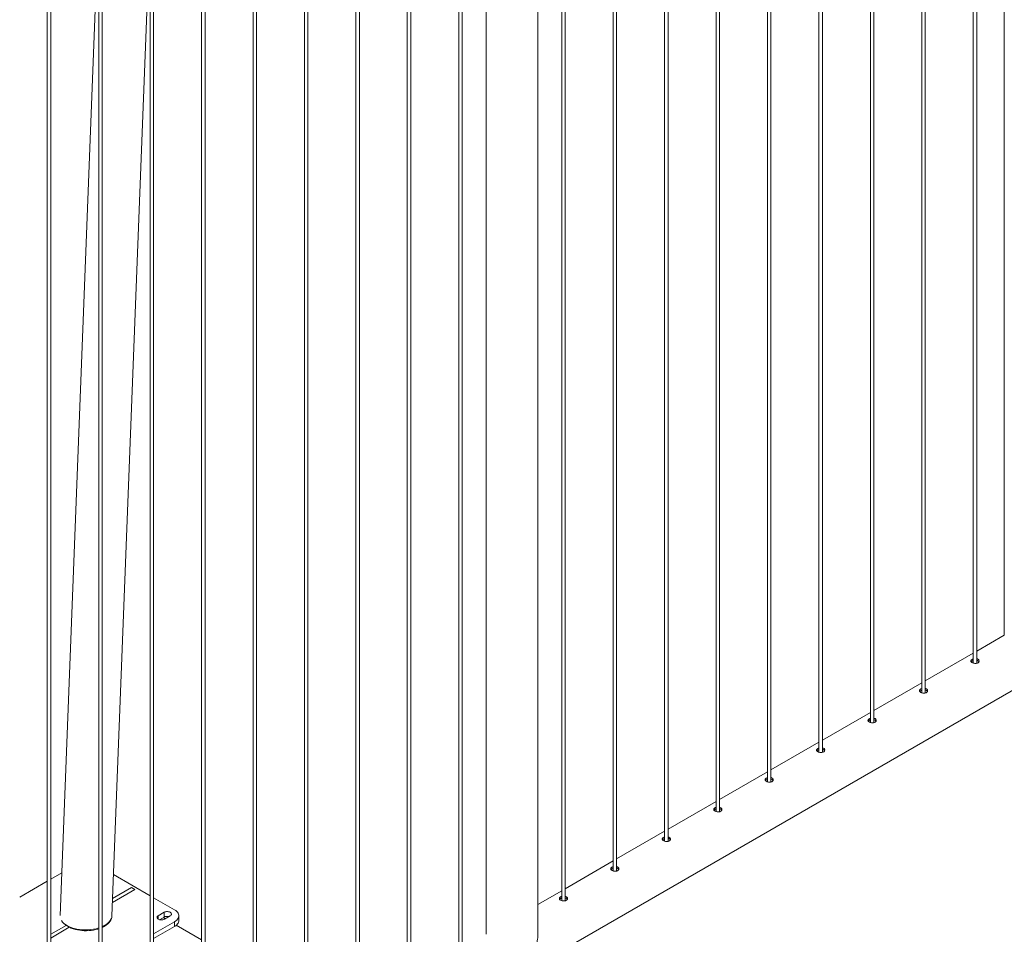
# Paper-space layout 'Sheet2' of a CAD drawing. Units: millimetres. Extents: x 0 to 42, y 0 to 29.8.
# Drawn here: x 31.7 to 33.4, y 12.4 to 13.9 of the extents above; entities that cross this region are included whole.
import ezdxf

# ---------------------------------------------------------------- set-up
doc = ezdxf.new("R2010")
doc.units = ezdxf.units.MM

psp = doc.layouts.new('Sheet2')

# ---------------------------------------------------------------- linework, layer by layer
at = {"color": 7, "linetype": 'Continuous', "lineweight": 0}
for p, q in [((33.4233, 15.0759), (33.4233, 12.873)), ((33.3699, 15.0451), (33.3699, 12.8257)), ((33.3759, 12.8253), (33.3759, 15.0486)), ((33.2815, 14.9941), (33.2815, 12.7746)), ((33.2875, 12.7743), (33.2875, 14.9975)), ((33.1931, 14.943), (33.1931, 12.7236)), ((33.1991, 12.7233), (33.1991, 14.9465)), ((33.1047, 14.892), (33.1047, 12.6726)), ((33.1107, 12.6722), (33.1107, 14.8955)), ((33.0164, 14.841), (33.0164, 12.6216)), ((33.0224, 12.6212), (33.0224, 14.8445)), ((32.928, 14.79), (32.928, 12.5705)), ((32.934, 12.5702), (32.934, 14.7934)), ((32.8396, 14.7389), (32.8396, 12.5195)), ((32.8456, 12.5192), (32.8456, 14.7424)), ((32.7512, 14.6879), (32.7512, 12.4685)), ((32.7572, 12.4681), (32.7572, 14.6914)), ((32.6628, 14.6369), (32.6628, 12.4175)), ((32.6688, 12.4171), (32.6688, 14.6403)), ((32.6219, 12.3595), (32.6219, 14.6133)), ((32.533, 14.5619), (32.533, 12.3595)), ((32.486, 14.5348), (32.486, 12.3154)), ((32.492, 12.3151), (32.492, 14.5383)), ((32.3976, 14.4838), (32.3976, 12.2644)), ((32.4036, 12.264), (32.4036, 14.4873)), ((32.3093, 14.4328), (32.3093, 12.2134)), ((32.3153, 12.213), (32.3153, 14.4362)), ((32.2209, 14.3818), (32.2209, 12.1623)), ((32.2269, 12.162), (32.2269, 14.3852)), ((32.1325, 14.3307), (32.1325, 12.1113)), ((32.1385, 12.111), (32.1385, 14.3342)), ((32.0441, 14.2797), (32.0441, 12.0603)), ((32.0501, 12.0599), (32.0501, 14.2832)), ((31.9557, 14.2287), (31.9557, 12.0092)), ((31.9617, 12.0089), (31.9617, 14.2321)), ((31.8673, 14.1777), (31.8673, 11.9582)), ((31.8733, 11.9579), (31.8733, 14.1811)), ((31.7789, 14.1266), (31.7789, 11.9072)), ((31.7849, 11.9069), (31.7849, 14.1301)), ((31.8616, 13.9627), (31.801, 12.3918)), ((31.89, 12.3913), (31.9504, 13.9593)), ((32.6219, 12.3082), (34.3452, 13.303)), ((33.4233, 12.8734), (33.3759, 12.8461)), ((33.3699, 12.8426), (33.2875, 12.7951)), ((33.2815, 12.7916), (33.1991, 12.7441)), ((33.1931, 12.7406), (33.1107, 12.693)), ((33.1047, 12.6896), (33.0224, 12.642)), ((33.0164, 12.6385), (32.934, 12.591)), ((32.928, 12.5875), (32.8456, 12.54)), ((32.8396, 12.5365), (32.7572, 12.4889)), ((32.7512, 12.4855), (32.6688, 12.4379)), ((31.8039, 12.4652), (31.7849, 12.4543)), ((31.9557, 12.4257), (31.8927, 12.4621)), ((31.7789, 12.4508), (31.7316, 12.4235)), ((31.9293, 12.4364), (31.9237, 12.4397)), ((32.6628, 12.4344), (32.6219, 12.4108)), ((31.9976, 12.4016), (31.9617, 12.4223)), ((31.9796, 12.3973), (31.9697, 12.3915)), ((31.9796, 12.3891), (31.9717, 12.3846)), ((31.9817, 12.3862), (31.9781, 12.3883)), ((31.9796, 12.3891), (31.9796, 12.3973)), ((31.9803, 12.3854), (31.9902, 12.3911)), ((32.0049, 12.3832), (32.0049, 12.3913)), ((31.8168, 12.3715), (31.8112, 12.3747)), ((31.9617, 12.3604), (31.9976, 12.3811)), ((31.9617, 12.3523), (31.9976, 12.373)), ((31.9976, 12.373), (31.9976, 12.3811)), ((32.0441, 12.3502), (32.0007, 12.3753))]:
    psp.add_line(p, q, dxfattribs=at)
at = {"color": 8, "linetype": 'Continuous', "lineweight": 0}
for p, q in [((31.8909, 12.4142), (31.9293, 12.4364)), ((31.9237, 12.4397), (31.8911, 12.4209)), ((31.9697, 12.3854), (31.9697, 12.3915)), ((31.8112, 12.3747), (31.7849, 12.3596)), ((31.7849, 12.3531), (31.8168, 12.3715))]:
    psp.add_line(p, q, dxfattribs=at)
at = {"color": 7, "linetype": 'Continuous', "lineweight": 0, "flags": 128}
for points in [[(31.9976, 12.3811), (31.9996, 12.3824), (32.0013, 12.3839), (32.0027, 12.3854), (32.0038, 12.3871), (32.0045, 12.3887), (32.0049, 12.3905), (32.0049, 12.3922), (32.0045, 12.3939), (32.0038, 12.3956), (32.0027, 12.3973), (32.0013, 12.3988), (31.9996, 12.4002), (31.9976, 12.4016)], [(31.9697, 12.3915), (31.9686, 12.3908), (31.9679, 12.3899), (31.9675, 12.389), (31.9675, 12.388), (31.9679, 12.3871), (31.9686, 12.3862), (31.9697, 12.3854), (31.971, 12.3848), (31.9725, 12.3844), (31.9741, 12.3842), (31.9758, 12.3842), (31.9774, 12.3844), (31.979, 12.3848), (31.9803, 12.3854)], [(31.9902, 12.3911), (31.9912, 12.3919), (31.9919, 12.3928), (31.9923, 12.3937), (31.9923, 12.3947), (31.9919, 12.3956), (31.9912, 12.3965), (31.9902, 12.3973), (31.9889, 12.3979), (31.9873, 12.3983), (31.9857, 12.3985), (31.984, 12.3985), (31.9824, 12.3983), (31.9809, 12.3979), (31.9796, 12.3973)], [(32.0049, 12.3832), (32.0049, 12.3823), (32.0045, 12.3806), (32.0038, 12.3789), (32.0027, 12.3773), (32.0013, 12.3757), (31.9996, 12.3743), (31.9976, 12.373)]]:
    psp.add_lwpolyline(points, dxfattribs=at)
at = {"color": 8, "linetype": 'Continuous', "lineweight": 0, "flags": 128}
for points in [[(31.8733, 12.3713), (31.8756, 12.3724), (31.8784, 12.374), (31.8809, 12.3758), (31.8832, 12.3777), (31.8852, 12.3797), (31.8868, 12.3818), (31.8881, 12.384), (31.8891, 12.3862), (31.8897, 12.3885), (31.89, 12.3908), (31.89, 12.392)], [(31.8141, 12.3732), (31.8171, 12.3716), (31.8202, 12.3703), (31.8236, 12.369), (31.8272, 12.368), (31.8309, 12.3671), (31.8347, 12.3665), (31.8386, 12.366), (31.8426, 12.3657), (31.8466, 12.3657), (31.8505, 12.3658), (31.8545, 12.3662), (31.8583, 12.3668), (31.8621, 12.3675), (31.8657, 12.3685), (31.8673, 12.369)]]:
    psp.add_lwpolyline(points, dxfattribs=at)
at = {"color": 7, "linetype": 'Continuous', "lineweight": 0}
psp.add_arc((31.9849, 12.3787), 0.0117, 74.1059, 117.2101, dxfattribs=at)
at = {"color": 8, "linetype": 'Continuous', "lineweight": 0}
psp.add_arc((31.8297, 12.4011), 0.0319, 221.5183, 240.9117, dxfattribs=at)
at = {"color": 7, "linetype": 'Continuous', "lineweight": 0}
for start_param, end_param in [(5.379703, 6.253849), (3.461678, 5.216774)]:
    psp.add_ellipse((31.8455, 12.3913), major_axis=(0.0445, 0.0007), ratio=0.545232, start_param=start_param, end_param=end_param, dxfattribs=at)
for points, knots in [([(33.3679, 12.8318), (33.3674, 12.8314), (33.3664, 12.8307), (33.3658, 12.8295), (33.3659, 12.8283), (33.3668, 12.8271), (33.3684, 12.8261), (33.3705, 12.8254), (33.3729, 12.825), (33.3752, 12.825), (33.3774, 12.8256), (33.379, 12.8267), (33.3799, 12.828), (33.3801, 12.8296), (33.3794, 12.8311), (33.378, 12.8322), (33.3768, 12.8329), (33.376, 12.833), (33.3759, 12.833)], [0, 0, 0, 0, 0.066141, 0.132267, 0.198912, 0.265912, 0.33234, 0.398201, 0.464327, 0.531176, 0.598086, 0.664268, 0.730086, 0.796453, 0.863433, 0.93015, 0.996122, 1, 1, 1, 1]), ([(33.3679, 12.8291), (33.3674, 12.8288), (33.3667, 12.8284), (33.3665, 12.8279), (33.3664, 12.8278)], [0, 0, 0, 0, 0.824565, 1, 1, 1, 1]), ([(33.3699, 12.8326), (33.3697, 12.8325), (33.3689, 12.8323), (33.3683, 12.832), (33.3679, 12.8318)], [0, 0, 0, 0, 0.302726, 1, 1, 1, 1]), ([(33.3699, 12.8299), (33.3697, 12.8299), (33.3689, 12.8297), (33.3683, 12.8293), (33.3679, 12.8291)], [0, 0, 0, 0, 0.290422, 1, 1, 1, 1]), ([(33.3796, 12.8278), (33.3795, 12.828), (33.3792, 12.8287), (33.378, 12.8296), (33.3768, 12.8302), (33.376, 12.8303), (33.3759, 12.8303)], [0, 0, 0, 0, 0.171477, 0.574504, 0.972404, 1, 1, 1, 1]), ([(33.2795, 12.7807), (33.279, 12.7804), (33.278, 12.7797), (33.2774, 12.7785), (33.2775, 12.7773), (33.2784, 12.7761), (33.28, 12.7751), (33.2821, 12.7743), (33.2845, 12.7739), (33.2868, 12.774), (33.289, 12.7746), (33.2906, 12.7756), (33.2915, 12.777), (33.2917, 12.7786), (33.291, 12.7801), (33.2896, 12.7812), (33.2884, 12.7818), (33.2876, 12.7819), (33.2875, 12.7819)], [0, 0, 0, 0, 0.066141, 0.132267, 0.198912, 0.265912, 0.33234, 0.398201, 0.464328, 0.531176, 0.598087, 0.664268, 0.730086, 0.796453, 0.863433, 0.93015, 0.996122, 1, 1, 1, 1]), ([(33.2795, 12.7781), (33.279, 12.7778), (33.2783, 12.7773), (33.2781, 12.7769), (33.278, 12.7768)], [0, 0, 0, 0, 0.824565, 1, 1, 1, 1]), ([(33.2815, 12.7815), (33.2813, 12.7815), (33.2805, 12.7813), (33.2799, 12.781), (33.2795, 12.7807)], [0, 0, 0, 0, 0.302721, 1, 1, 1, 1]), ([(33.2815, 12.7789), (33.2813, 12.7788), (33.2805, 12.7787), (33.28, 12.7783), (33.2795, 12.7781)], [0, 0, 0, 0, 0.290422, 1, 1, 1, 1]), ([(33.2912, 12.7767), (33.2911, 12.777), (33.2909, 12.7777), (33.2896, 12.7786), (33.2884, 12.7792), (33.2876, 12.7793), (33.2875, 12.7793)], [0, 0, 0, 0, 0.171477, 0.574504, 0.972403, 1, 1, 1, 1]), ([(33.1912, 12.7297), (33.1906, 12.7294), (33.1896, 12.7287), (33.189, 12.7275), (33.1891, 12.7263), (33.19, 12.7251), (33.1916, 12.7241), (33.1937, 12.7233), (33.1961, 12.7229), (33.1985, 12.723), (33.2006, 12.7236), (33.2022, 12.7246), (33.2031, 12.726), (33.2033, 12.7275), (33.2026, 12.729), (33.2012, 12.7302), (33.2, 12.7308), (33.1992, 12.7309), (33.1991, 12.7309)], [0, 0, 0, 0, 0.066141, 0.132267, 0.198912, 0.265912, 0.33234, 0.398201, 0.464327, 0.531176, 0.598087, 0.664268, 0.730086, 0.796453, 0.863432, 0.93015, 0.996122, 1, 1, 1, 1]), ([(33.1912, 12.7271), (33.1906, 12.7267), (33.1899, 12.7263), (33.1897, 12.7259), (33.1897, 12.7258)], [0, 0, 0, 0, 0.824565, 1, 1, 1, 1]), ([(33.1931, 12.7305), (33.1929, 12.7305), (33.1921, 12.7303), (33.1916, 12.7299), (33.1912, 12.7297)], [0, 0, 0, 0, 0.302731, 1, 1, 1, 1]), ([(33.1931, 12.7279), (33.1929, 12.7278), (33.1922, 12.7276), (33.1916, 12.7273), (33.1912, 12.7271)], [0, 0, 0, 0, 0.29042, 1, 1, 1, 1]), ([(33.2028, 12.7257), (33.2027, 12.7259), (33.2025, 12.7266), (33.2012, 12.7276), (33.2, 12.7282), (33.1992, 12.7283), (33.1991, 12.7283)], [0, 0, 0, 0, 0.1714776, 0.5745038, 0.9724018, 1, 1, 1, 1]), ([(33.1028, 12.6787), (33.1023, 12.6783), (33.1013, 12.6777), (33.1006, 12.6765), (33.1007, 12.6752), (33.1017, 12.6741), (33.1033, 12.673), (33.1053, 12.6723), (33.1077, 12.6719), (33.1101, 12.672), (33.1122, 12.6725), (33.1138, 12.6736), (33.1147, 12.675), (33.1149, 12.6765), (33.1143, 12.678), (33.1129, 12.6792), (33.1116, 12.6798), (33.1108, 12.6799), (33.1107, 12.6799)], [0, 0, 0, 0, 0.0661407, 0.1322667, 0.1989116, 0.265912, 0.3323393, 0.3982008, 0.4643269, 0.531176, 0.5980869, 0.6642681, 0.7300863, 0.7964526, 0.8634325, 0.9301496, 0.9961222, 1, 1, 1, 1]), ([(33.1028, 12.676), (33.1022, 12.6757), (33.1015, 12.6753), (33.1013, 12.6748), (33.1013, 12.6747)], [0, 0, 0, 0, 0.824565, 1, 1, 1, 1]), ([(33.1047, 12.6795), (33.1045, 12.6794), (33.1038, 12.6792), (33.1032, 12.6789), (33.1028, 12.6787)], [0, 0, 0, 0, 0.302731, 1, 1, 1, 1]), ([(33.1047, 12.6769), (33.1045, 12.6768), (33.1038, 12.6766), (33.1032, 12.6763), (33.1028, 12.676)], [0, 0, 0, 0, 0.29042, 1, 1, 1, 1]), ([(33.1144, 12.6747), (33.1143, 12.6749), (33.1141, 12.6756), (33.1128, 12.6765), (33.1116, 12.6772), (33.1108, 12.6773), (33.1107, 12.6773)], [0, 0, 0, 0, 0.1714776, 0.5745038, 0.9724018, 1, 1, 1, 1]), ([(33.0144, 12.6277), (33.0139, 12.6273), (33.0129, 12.6266), (33.0122, 12.6254), (33.0123, 12.6242), (33.0133, 12.623), (33.0149, 12.622), (33.017, 12.6213), (33.0193, 12.6209), (33.0217, 12.6209), (33.0238, 12.6215), (33.0254, 12.6226), (33.0263, 12.6239), (33.0265, 12.6255), (33.0259, 12.627), (33.0245, 12.6281), (33.0232, 12.6288), (33.0224, 12.6289), (33.0224, 12.6289)], [0, 0, 0, 0, 0.066141, 0.132267, 0.198912, 0.265912, 0.332339, 0.398201, 0.464327, 0.531176, 0.598087, 0.664268, 0.730085, 0.796453, 0.863432, 0.930149, 0.996122, 1, 1, 1, 1]), ([(33.0144, 12.625), (33.0138, 12.6247), (33.0132, 12.6243), (33.0129, 12.6238), (33.0129, 12.6237)], [0, 0, 0, 0, 0.824565, 1, 1, 1, 1]), ([(33.0164, 12.6285), (33.0161, 12.6284), (33.0154, 12.6282), (33.0148, 12.6279), (33.0144, 12.6277)], [0, 0, 0, 0, 0.302719, 1, 1, 1, 1]), ([(33.0164, 12.6258), (33.0161, 12.6258), (33.0154, 12.6256), (33.0148, 12.6252), (33.0144, 12.625)], [0, 0, 0, 0, 0.2904235, 1, 1, 1, 1]), ([(33.026, 12.6237), (33.0259, 12.6239), (33.0257, 12.6246), (33.0245, 12.6255), (33.0232, 12.6261), (33.0224, 12.6262), (33.0224, 12.6262)], [0, 0, 0, 0, 0.171476, 0.574504, 0.972404, 1, 1, 1, 1]), ([(32.926, 12.5766), (32.9255, 12.5763), (32.9245, 12.5756), (32.9238, 12.5744), (32.924, 12.5732), (32.9249, 12.572), (32.9265, 12.571), (32.9286, 12.5702), (32.9309, 12.5698), (32.9333, 12.5699), (32.9354, 12.5705), (32.937, 12.5715), (32.938, 12.5729), (32.9381, 12.5745), (32.9375, 12.5759), (32.9361, 12.5771), (32.9348, 12.5777), (32.934, 12.5778), (32.934, 12.5778)], [0, 0, 0, 0, 0.066141, 0.132267, 0.198912, 0.265912, 0.332339, 0.398201, 0.464327, 0.531176, 0.598087, 0.664268, 0.730085, 0.796453, 0.863432, 0.930149, 0.996122, 1, 1, 1, 1]), ([(32.926, 12.574), (32.9254, 12.5737), (32.9248, 12.5732), (32.9245, 12.5728), (32.9245, 12.5727)], [0, 0, 0, 0, 0.824565, 1, 1, 1, 1]), ([(32.928, 12.5774), (32.9277, 12.5774), (32.927, 12.5772), (32.9264, 12.5769), (32.926, 12.5766)], [0, 0, 0, 0, 0.302719, 1, 1, 1, 1]), ([(32.928, 12.5748), (32.9278, 12.5747), (32.927, 12.5746), (32.9264, 12.5742), (32.926, 12.574)], [0, 0, 0, 0, 0.2904235, 1, 1, 1, 1]), ([(32.9376, 12.5726), (32.9376, 12.5729), (32.9373, 12.5736), (32.9361, 12.5745), (32.9348, 12.5751), (32.934, 12.5752), (32.934, 12.5752)], [0, 0, 0, 0, 0.171476, 0.574504, 0.972404, 1, 1, 1, 1]), ([(32.8376, 12.5256), (32.8371, 12.5253), (32.8361, 12.5246), (32.8355, 12.5234), (32.8356, 12.5222), (32.8365, 12.521), (32.8381, 12.52), (32.8402, 12.5192), (32.8425, 12.5188), (32.8449, 12.5189), (32.847, 12.5195), (32.8486, 12.5205), (32.8496, 12.5219), (32.8497, 12.5234), (32.8491, 12.5249), (32.8477, 12.5261), (32.8464, 12.5267), (32.8456, 12.5268), (32.8456, 12.5268)], [0, 0, 0, 0, 0.066141, 0.132267, 0.198912, 0.265912, 0.332339, 0.398201, 0.464327, 0.531176, 0.598087, 0.664268, 0.730085, 0.796453, 0.863432, 0.930149, 0.996122, 1, 1, 1, 1]), ([(32.8376, 12.523), (32.837, 12.5226), (32.8364, 12.5222), (32.8361, 12.5217), (32.8361, 12.5217)], [0, 0, 0, 0, 0.824565, 1, 1, 1, 1]), ([(32.8396, 12.5264), (32.8394, 12.5264), (32.8386, 12.5262), (32.838, 12.5258), (32.8376, 12.5256)], [0, 0, 0, 0, 0.302719, 1, 1, 1, 1]), ([(32.8396, 12.5238), (32.8394, 12.5237), (32.8386, 12.5235), (32.838, 12.5232), (32.8376, 12.523)], [0, 0, 0, 0, 0.2904235, 1, 1, 1, 1]), ([(32.8492, 12.5216), (32.8492, 12.5218), (32.8489, 12.5225), (32.8477, 12.5234), (32.8464, 12.5241), (32.8456, 12.5242), (32.8456, 12.5242)], [0, 0, 0, 0, 0.171476, 0.574504, 0.972404, 1, 1, 1, 1]), ([(32.7492, 12.4746), (32.7487, 12.4742), (32.7477, 12.4736), (32.7471, 12.4724), (32.7472, 12.4711), (32.7481, 12.47), (32.7497, 12.4689), (32.7518, 12.4682), (32.7541, 12.4678), (32.7565, 12.4679), (32.7586, 12.4684), (32.7602, 12.4695), (32.7612, 12.4709), (32.7613, 12.4724), (32.7607, 12.4739), (32.7593, 12.4751), (32.758, 12.4757), (32.7572, 12.4758), (32.7572, 12.4758)], [0, 0, 0, 0, 0.066142, 0.132267, 0.198913, 0.265913, 0.33234, 0.398201, 0.464328, 0.531176, 0.598085, 0.664268, 0.730085, 0.796453, 0.863432, 0.930149, 0.996122, 1, 1, 1, 1]), ([(32.7492, 12.4719), (32.7487, 12.4716), (32.748, 12.4712), (32.7478, 12.4707), (32.7477, 12.4706)], [0, 0, 0, 0, 0.82455, 1, 1, 1, 1]), ([(32.7512, 12.4754), (32.751, 12.4753), (32.7502, 12.4751), (32.7496, 12.4748), (32.7492, 12.4746)], [0, 0, 0, 0, 0.302719, 1, 1, 1, 1]), ([(32.7512, 12.4728), (32.751, 12.4727), (32.7502, 12.4725), (32.7496, 12.4722), (32.7492, 12.4719)], [0, 0, 0, 0, 0.2904235, 1, 1, 1, 1]), ([(32.7609, 12.4706), (32.7608, 12.4708), (32.7605, 12.4715), (32.7593, 12.4724), (32.758, 12.4731), (32.7572, 12.4732), (32.7572, 12.4732)], [0, 0, 0, 0, 0.171476, 0.574504, 0.972404, 1, 1, 1, 1]), ([(32.6608, 12.4236), (32.6603, 12.4232), (32.6593, 12.4225), (32.6587, 12.4213), (32.6588, 12.4201), (32.6597, 12.4189), (32.6613, 12.4179), (32.6634, 12.4172), (32.6658, 12.4168), (32.6681, 12.4168), (32.6702, 12.4174), (32.6719, 12.4185), (32.6728, 12.4198), (32.673, 12.4214), (32.6723, 12.4229), (32.6709, 12.424), (32.6696, 12.4247), (32.6689, 12.4248), (32.6688, 12.4248)], [0, 0, 0, 0, 0.066142, 0.132267, 0.198913, 0.265913, 0.33234, 0.398201, 0.464328, 0.531176, 0.598085, 0.664268, 0.730087, 0.796454, 0.863433, 0.93015, 0.996123, 1, 1, 1, 1]), ([(32.6608, 12.4209), (32.6603, 12.4206), (32.6596, 12.4202), (32.6594, 12.4197), (32.6593, 12.4196)], [0, 0, 0, 0, 0.82455, 1, 1, 1, 1]), ([(32.6628, 12.4244), (32.6626, 12.4243), (32.6618, 12.4241), (32.6612, 12.4238), (32.6608, 12.4236)], [0, 0, 0, 0, 0.302726, 1, 1, 1, 1]), ([(32.6628, 12.4217), (32.6626, 12.4217), (32.6618, 12.4215), (32.6612, 12.4211), (32.6608, 12.4209)], [0, 0, 0, 0, 0.2904235, 1, 1, 1, 1]), ([(32.6725, 12.4196), (32.6724, 12.4198), (32.6721, 12.4205), (32.6709, 12.4214), (32.6697, 12.422), (32.6689, 12.4221), (32.6688, 12.4221)], [0, 0, 0, 0, 0.171477, 0.574506, 0.972409, 1, 1, 1, 1]), ([(32.6219, 12.3601), (32.6219, 12.3595), (32.622, 12.3573), (32.6217, 12.3533), (32.621, 12.3484), (32.62, 12.3432), (32.6186, 12.3378), (32.6166, 12.3318), (32.6144, 12.3263), (32.6125, 12.3221), (32.6114, 12.3197), (32.6107, 12.3183), (32.6104, 12.3172), (32.6103, 12.3164), (32.6105, 12.3156), (32.6115, 12.3146), (32.6131, 12.3135), (32.6153, 12.3121), (32.6174, 12.3109), (32.6193, 12.3097), (32.6208, 12.3089), (32.6218, 12.3083), (32.6218, 12.3083), (32.6218, 12.3082)], [0, 0, 0, 0, 0.0208947, 0.0763671, 0.1333724, 0.1903861, 0.2530638, 0.3160849, 0.3983128, 0.4467584, 0.4663629, 0.4860852, 0.4973174, 0.5037814, 0.5136672, 0.5360225, 0.5865202, 0.637333, 0.7093259, 0.7813118, 0.8555094, 0.9296893, 1, 1, 1, 1])]:
    psp.add_open_spline(points, degree=3, knots=knots, dxfattribs=at)

doc.saveas('drawing.dxf')
